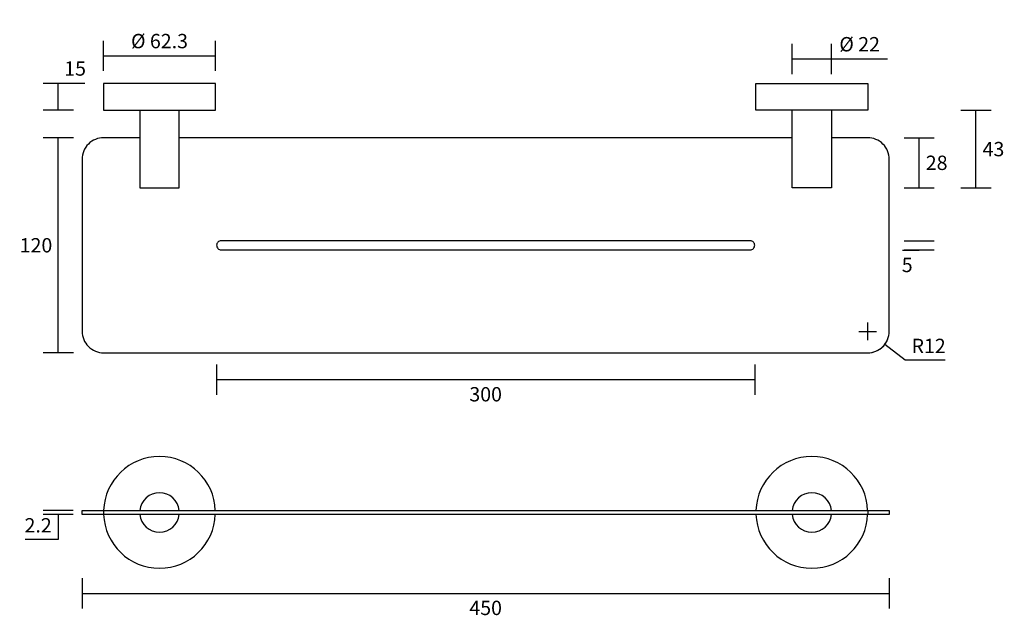
# Model space of a CAD drawing. Units: millimetres. Extents: x -35 to 514, y -5 to 328.
import ezdxf

# ---------------------------------------------------------------- set-up
doc = ezdxf.new("R2010")
doc.units = ezdxf.units.MM
doc.layers.add('OBJECTS', color=7, linetype='Continuous')
doc.styles.get("Standard").update_dxf_attribs({"font": 'swiss.ttf', "height": 8})
doc.dimstyles.new('RG Dimension Lines', dxfattribs={"dimtxt": 8, "dimasz": 0.18, "dimexe": 8.4, "dimexo": 4.2, "dimgap": 4, "dimtad": 2, "dimtih": 1, "dimtoh": 1, "dimdec": 0, "dimzin": 0, "dimdsep": 46, "dimtxsty": 'Standard', "dimblk": 'NONE', "dimcen": 5, "dimclrd": 256, "dimclre": 256, "dimclrt": 256, "dimadec": 0, "dimazin": 0, "dimtfac": 1, "dimtdec": 0, "dimtofl": 0, "dimtmove": 0, "dimatfit": 3, "dimldrblk": 'NONE', "dimfxl": 8.4, "dimfxlon": 1, "dimtfillclr": 256, "dimtolj": 1, "dimtzin": 0, "dimlwe": -1, "dimarcsym": 0})

# ---------------------------------------------------------------- blocks, each defined once
blk = doc.blocks.new('*D1')
at = {"layer": 'Defpoints', "color": 0, "transparency": 16777216}
for p in [(74.3, 308.22), (12, 292.84), (74.3, 292.84)]:
    blk.add_point(p, dxfattribs=at)
at = {"layer": 'OBJECTS', "transparency": 16777216}
for p, q in [((12, 299.82), (12, 316.62)), ((74.3, 299.82), (74.3, 316.62))]:
    blk.add_line(p, q, dxfattribs=at)
at = {"layer": 'OBJECTS', "lineweight": -2, "transparency": 16777216}
blk.add_line((12, 308.22), (74.3, 308.22), dxfattribs=at)
at = {"layer": 'OBJECTS', "transparency": 16777216, "insert": (43.15, 316.43), "char_height": 8, "attachment_point": 5}
blk.add_mtext('\\A1;%%C 62.3', dxfattribs=at)
blk = doc.blocks.new('_None')
blk = doc.blocks.new('*D2')
at = {"layer": 'Defpoints', "color": 0, "transparency": 16777216}
for p in [(-13.26, 292.84), (12, 292.84), (12, 277.84)]:
    blk.add_point(p, dxfattribs=at)
at = {"layer": 'OBJECTS', "transparency": 16777216}
for p, q in [((-4.86, 292.84), (-21.66, 292.84)), ((-4.86, 277.84), (-21.66, 277.84))]:
    blk.add_line(p, q, dxfattribs=at)
at = {"layer": 'OBJECTS', "lineweight": -2, "transparency": 16777216}
for p, q in [((-13.26, 292.84), (-13.26, 293.02)), ((-13.26, 293.02), (1.47, 293.02)), ((-13.26, 277.84), (-13.26, 292.84))]:
    blk.add_line(p, q, dxfattribs=at)
at = {"layer": 'OBJECTS', "transparency": 16777216, "insert": (-3.9, 301.13), "char_height": 8, "attachment_point": 5}
blk.add_mtext('\\A1;15', dxfattribs=at)
blk = doc.blocks.new('*D3')
at = {"layer": 'Defpoints', "color": 0, "transparency": 16777216}
for p in [(438, 154.54), (447.49, 147.19)]:
    blk.add_point(p, dxfattribs=at)
at = {"layer": 'OBJECTS', "transparency": 16777216}
for p, q in [((438, 149.54), (438, 159.54)), ((433, 154.54), (443, 154.54))]:
    blk.add_line(p, q, dxfattribs=at)
at = {"layer": 'OBJECTS', "lineweight": -2, "transparency": 16777216}
for p, q in [((458.84, 138.41), (447.49, 147.19)), ((481.11, 138.41), (458.84, 138.41))]:
    blk.add_line(p, q, dxfattribs=at)
at = {"layer": 'OBJECTS', "transparency": 16777216}
blk.add_arc((438, 154.54), 12, 282.1582, 339.9465, dxfattribs=at)
at = {"layer": 'OBJECTS', "transparency": 16777216, "insert": (471.97, 146.41), "char_height": 8, "attachment_point": 5}
blk.add_mtext('\\A1;R12', dxfattribs=at)
blk = doc.blocks.new('*D4')
at = {"layer": 'Defpoints', "color": 0, "transparency": 16777216}
for p in [(417.85, 306.46), (395.85, 277.84), (417.85, 277.84)]:
    blk.add_point(p, dxfattribs=at)
at = {"layer": 'OBJECTS', "transparency": 16777216}
for p, q in [((395.85, 298.06), (395.85, 314.86)), ((417.85, 298.06), (417.85, 314.86))]:
    blk.add_line(p, q, dxfattribs=at)
at = {"layer": 'OBJECTS', "lineweight": -2, "transparency": 16777216}
for p, q in [((395.85, 306.46), (417.85, 306.46)), ((417.85, 306.46), (448.96, 306.46))]:
    blk.add_line(p, q, dxfattribs=at)
at = {"layer": 'OBJECTS', "transparency": 16777216, "insert": (433.5, 314.68), "char_height": 8, "attachment_point": 5}
blk.add_mtext('\\A1;%%C 22', dxfattribs=at)
blk = doc.blocks.new('*D5')
at = {"layer": 'Defpoints', "color": 0, "transparency": 16777216}
for p in [(0, 52.46), (450, 52.46), (450, 8.4)]:
    blk.add_point(p, dxfattribs=at)
at = {"layer": 'OBJECTS', "transparency": 16777216}
for p, q in [((0, 16.8), (0, 0)), ((450, 16.8), (450, 0))]:
    blk.add_line(p, q, dxfattribs=at)
at = {"layer": 'OBJECTS', "lineweight": -2, "transparency": 16777216}
blk.add_line((0, 8.4), (450, 8.4), dxfattribs=at)
at = {"layer": 'OBJECTS', "transparency": 16777216, "insert": (225, 0.29), "char_height": 8, "attachment_point": 5}
blk.add_mtext('\\A1;450', dxfattribs=at)
blk = doc.blocks.new('*D6')
at = {"layer": 'Defpoints', "color": 0, "transparency": 16777216}
for p in [(-13.26, 262.54), (12, 262.54), (12, 142.54)]:
    blk.add_point(p, dxfattribs=at)
at = {"layer": 'OBJECTS', "transparency": 16777216}
for p, q in [((-4.86, 262.54), (-21.66, 262.54)), ((-4.86, 142.54), (-21.66, 142.54))]:
    blk.add_line(p, q, dxfattribs=at)
at = {"layer": 'OBJECTS', "lineweight": -2, "transparency": 16777216}
blk.add_line((-13.26, 142.54), (-13.26, 262.54), dxfattribs=at)
at = {"layer": 'OBJECTS', "transparency": 16777216, "insert": (-25.7, 202.54), "char_height": 8, "attachment_point": 5}
blk.add_mtext('\\A1;120', dxfattribs=at)
blk = doc.blocks.new('*D7')
at = {"layer": 'Defpoints', "color": 0, "transparency": 16777216}
for p in [(372.5, 205.04), (372.5, 200.04), (466.7, 200.04)]:
    blk.add_point(p, dxfattribs=at)
at = {"layer": 'OBJECTS', "transparency": 16777216}
for p, q in [((458.3, 205.04), (475.1, 205.04)), ((458.3, 200.04), (475.1, 200.04))]:
    blk.add_line(p, q, dxfattribs=at)
at = {"layer": 'OBJECTS', "lineweight": -2, "transparency": 16777216}
for p, q in [((466.7, 205.04), (466.7, 205.22)), ((466.7, 199.68), (457.33, 199.68)), ((466.7, 200.04), (466.7, 199.68))]:
    blk.add_line(p, q, dxfattribs=at)
at = {"layer": 'OBJECTS', "transparency": 16777216, "insert": (460.02, 191.56), "char_height": 8, "attachment_point": 5}
blk.add_mtext('\\A1;5', dxfattribs=at)
blk = doc.blocks.new('*D8')
at = {"layer": 'Defpoints', "color": 0, "transparency": 16777216}
for p in [(75, 202.54), (375, 202.54), (75, 127.56)]:
    blk.add_point(p, dxfattribs=at)
at = {"layer": 'OBJECTS', "transparency": 16777216}
for p, q in [((75, 135.96), (75, 119.16)), ((375, 135.96), (375, 119.16))]:
    blk.add_line(p, q, dxfattribs=at)
at = {"layer": 'OBJECTS', "lineweight": -2, "transparency": 16777216}
blk.add_line((375, 127.56), (75, 127.56), dxfattribs=at)
at = {"layer": 'OBJECTS', "transparency": 16777216, "insert": (225, 119.44), "char_height": 8, "attachment_point": 5}
blk.add_mtext('\\A1;300', dxfattribs=at)
blk = doc.blocks.new('*D10')
at = {"layer": 'Defpoints', "color": 0, "transparency": 16777216}
for p in [(-13.29, 52.46), (0, 54.66), (0, 52.46)]:
    blk.add_point(p, dxfattribs=at)
at = {"layer": 'OBJECTS', "transparency": 16777216}
for p, q in [((-4.89, 54.66), (-21.69, 54.66)), ((-4.89, 52.46), (-21.69, 52.46))]:
    blk.add_line(p, q, dxfattribs=at)
at = {"layer": 'OBJECTS', "lineweight": -2, "transparency": 16777216}
for p, q in [((-13.29, 54.66), (-13.29, 54.84)), ((-13.29, 52.46), (-13.29, 38.35)), ((-13.29, 38.35), (-31.74, 38.35))]:
    blk.add_line(p, q, dxfattribs=at)
at = {"layer": 'OBJECTS', "transparency": 16777216, "insert": (-24.51, 46.35), "char_height": 8, "attachment_point": 5}
blk.add_mtext('\\A1;2.2', dxfattribs=at)
blk = doc.blocks.new('*D11')
at = {"layer": 'Defpoints', "color": 0, "transparency": 16777216}
for p in [(417.85, 262.54), (466.7, 262.54), (417.85, 234.54)]:
    blk.add_point(p, dxfattribs=at)
at = {"layer": 'OBJECTS', "transparency": 16777216}
for p, q in [((458.3, 262.54), (475.1, 262.54)), ((458.3, 234.54), (475.1, 234.54))]:
    blk.add_line(p, q, dxfattribs=at)
at = {"layer": 'OBJECTS', "lineweight": -2, "transparency": 16777216}
blk.add_line((466.7, 234.54), (466.7, 262.54), dxfattribs=at)
at = {"layer": 'OBJECTS', "transparency": 16777216, "insert": (476.45, 248.54), "char_height": 8, "attachment_point": 5}
blk.add_mtext('\\A1;28', dxfattribs=at)
blk = doc.blocks.new('*D12')
at = {"layer": 'Defpoints', "color": 0, "transparency": 16777216}
for p in [(417.85, 277.84), (498.37, 277.84), (417.85, 234.54)]:
    blk.add_point(p, dxfattribs=at)
at = {"layer": 'OBJECTS', "transparency": 16777216}
for p, q in [((489.97, 277.84), (506.77, 277.84)), ((489.97, 234.54), (506.77, 234.54))]:
    blk.add_line(p, q, dxfattribs=at)
at = {"layer": 'OBJECTS', "lineweight": -2, "transparency": 16777216}
blk.add_line((498.37, 234.54), (498.37, 277.84), dxfattribs=at)
at = {"layer": 'OBJECTS', "transparency": 16777216, "insert": (508.11, 256.19), "char_height": 8, "attachment_point": 5}
blk.add_mtext('\\A1;43', dxfattribs=at)

msp = doc.modelspace()

# ---------------------------------------------------------------- linework, layer by layer
at = {"layer": 'OBJECTS'}
for p, q in [((32.15, 277.84), (54.15, 277.84)), ((417.85, 277.84), (395.85, 277.84)), ((12, 54.66), (12, 52.46)), ((438, 54.66), (438, 52.46))]:
    msp.add_line(p, q, dxfattribs=at)
for points in [[(54.15, 277.84), (74.3, 277.84), (74.3, 292.84), (12, 292.84), (12, 277.84), (32.15, 277.84)], [(395.85, 277.84), (375.7, 277.84), (375.7, 292.84), (438, 292.84), (438, 277.84), (417.85, 277.84)], [(32.15, 277.84), (32.15, 234.54), (54.15, 234.54), (54.15, 277.84)], [(417.85, 277.84), (417.85, 234.54), (395.85, 234.54), (395.85, 277.84)], [(395.85, 262.54), (54.15, 262.54)]]:
    msp.add_lwpolyline(points, dxfattribs=at)
msp.add_lwpolyline([(32.15, 262.54), (12, 262.54, 0.414214), (0, 250.54), (0, 154.54, 0.414214), (12, 142.54), (438, 142.54, 0.414214), (450, 154.54), (450, 250.54, 0.414214), (438, 262.54), (417.85, 262.54)], format="xyb", dxfattribs=at)
msp.add_lwpolyline([(77.5, 200.04), (372.5, 200.04, 0.414214), (375, 202.54), (375, 202.54, 0.414214), (372.5, 205.04), (77.5, 205.04, 0.414214), (75, 202.54), (75, 202.54, 0.414214)], format="xyb", close=True, dxfattribs=at)
msp.add_lwpolyline([(0, 54.66), (450, 54.66), (450, 52.46), (0, 52.46)], close=True, dxfattribs=at)
for centre, radius, start, end in [((43.15, 53.56), 31.15, 2.0237, 177.9763), ((406.85, 53.56), 31.15, 2.0237, 177.9763), ((43.15, 53.56), 11, 5.7392, 174.2608), ((406.85, 53.56), 11, 5.7392, 174.2608), ((43.15, 53.56), 31.15, 182.0237, 357.9763), ((43.15, 53.56), 11, 185.7392, 354.2608), ((406.85, 53.56), 31.15, 182.0237, 357.9763), ((406.85, 53.56), 11, 185.7392, 354.2608)]:
    msp.add_arc(centre, radius, start, end, dxfattribs=at)

# ---------------------------------------------------------------- dimensions: what is measured, and where the dimension line sits
dim = msp.add_linear_dim(base=(74.3, 308.22), p1=(12, 292.84), p2=(74.3, 292.84), text='%%C 62.3', dimstyle='RG Dimension Lines', override={"dimdec": 1, "dimrnd": 0, "dimzin": 0}, dxfattribs=at)
dim.commit()
dim.dimension.update_dxf_attribs({"geometry": '*D1', "text_midpoint": (43.15, 316.43)})
dim = msp.add_linear_dim(base=(417.85, 306.46), p1=(395.85, 277.84), p2=(417.85, 277.84), text='%%C 22', dimstyle='RG Dimension Lines', dxfattribs=at)
dim.commit()
dim.dimension.update_dxf_attribs({"geometry": '*D4', "text_midpoint": (433.5, 314.68)})
for base, p1, p2, picture, middle in [((-13.26, 292.84), (12, 277.84), (12, 292.84), '*D2', (-3.9, 301.13)), ((498.37, 277.84), (417.85, 234.54), (417.85, 277.84), '*D12', (508.11, 256.19)), ((-13.26, 262.54), (12, 142.54), (12, 262.54), '*D6', (-25.7, 202.54)), ((466.7, 262.54), (417.85, 234.54), (417.85, 262.54), '*D11', (476.45, 248.54)), ((466.7, 200.04), (372.5, 205.04), (372.5, 200.04), '*D7', (460.02, 191.56))]:
    dim = msp.add_linear_dim(base=base, p1=p1, p2=p2, angle=90, dimstyle='RG Dimension Lines', dxfattribs=at)
    dim.commit()
    dim.dimension.update_dxf_attribs({"geometry": picture, "text_midpoint": middle})
for base, p1, p2, picture, middle in [((75, 127.56), (375, 202.54), (75, 202.54), '*D8', (225, 119.44)), ((450, 8.4), (0, 52.46), (450, 52.46), '*D5', (225, 0.29))]:
    dim = msp.add_linear_dim(base=base, p1=p1, p2=p2, dimstyle='RG Dimension Lines', dxfattribs=at)
    dim.commit()
    dim.dimension.update_dxf_attribs({"geometry": picture, "text_midpoint": middle})
dim = msp.add_radius_dim(center=(438, 154.54), mpoint=(447.49, 147.19), dimstyle='RG Dimension Lines', dxfattribs=at)
dim.commit()
dim.dimension.update_dxf_attribs({"geometry": '*D3', "text_midpoint": (471.97, 138.41), "dimtype": 164})
dim = msp.add_linear_dim(base=(-13.29, 52.46), p1=(0, 54.66), p2=(0, 52.46), angle=90, dimstyle='RG Dimension Lines', override={"dimdec": 1}, dxfattribs=at)
dim.commit()
dim.dimension.update_dxf_attribs({"geometry": '*D10', "text_midpoint": (-24.51, 38.35), "dimtype": 160})

doc.saveas('drawing.dxf')
